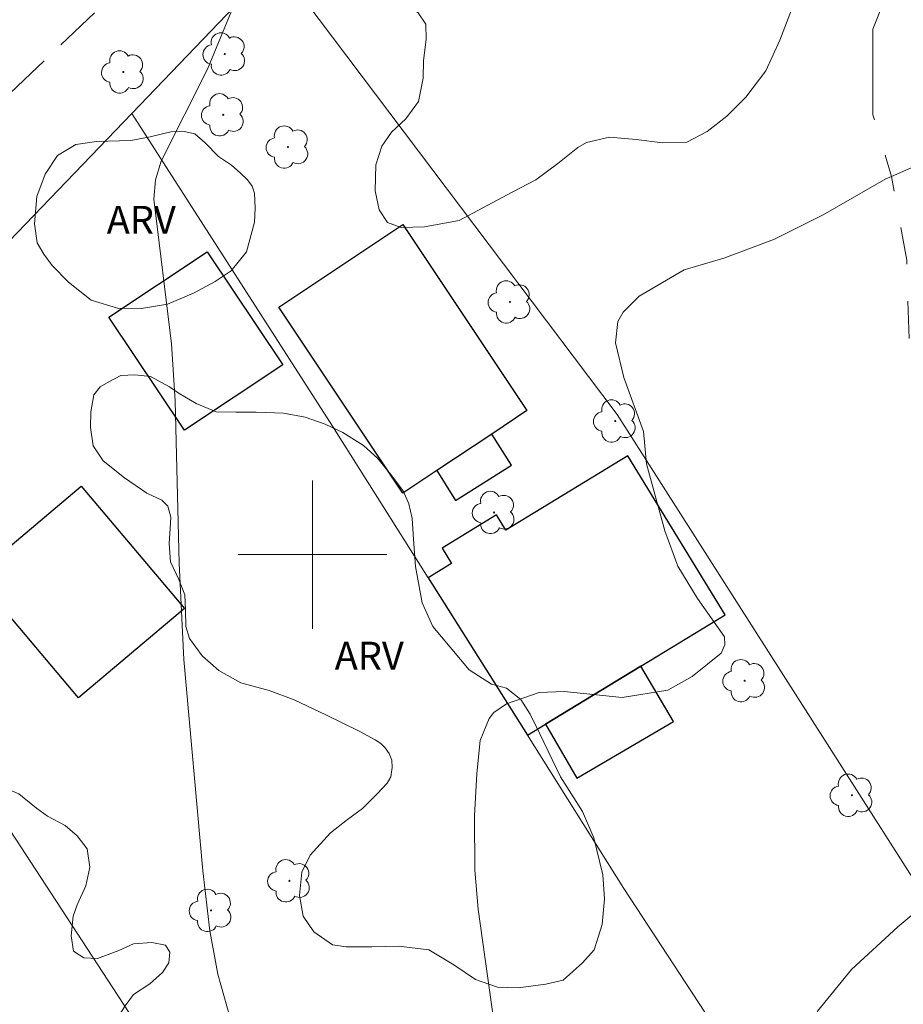
# Model space of a CAD drawing. Units: metres. Extents: x 295651 to 296166, y 1655509 to 1656074.
# Drawn here: x 295884 to 295932, y 1655676 to 1655729 of the extents above; entities that cross this region are included whole.
import ezdxf

# ---------------------------------------------------------------- set-up
doc = ezdxf.new("R2010")
doc.units = ezdxf.units.M
doc.header["$MEASUREMENT"] = 0
doc.linetypes.add('HIDDEN', pattern=[0.375, 0.25, -0.125])
doc.linetypes.add('Intermitente', pattern=[48, 15, -2, 2, -2, 2, -2, 2, -2, 2, -2, 15])
for name, color, linetype, lineweight, true_color in [('Arvores_Isoladas', 7, 'Continuous', 18, 0x00ff33), ('Curvas_Intermediarias', 7, 'Continuous', 9, 0x783c14), ('Topon_Vegetacao', 7, 'Continuous', 9, 0x00ff33), ('Vegetacao', 7, 'Orla8', 9, 0x00ff33)]:
    doc.layers.add(name, color=color, linetype=linetype, lineweight=lineweight, true_color=true_color)
for name, color, linetype, lineweight in [('Cerca', 8, 'Cerca', 20), ('Edificacoes', 7, 'Continuous', 30), ('Malha_Coordenadas', 7, 'Continuous', 15), ('Nao_Pavimentada_S_Mfio', 10, 'HIDDEN', 15), ('Rio_Intermitente', 5, 'Intermitente', 9)]:
    doc.layers.add(name, color=color, linetype=linetype, lineweight=lineweight)
doc.styles.add('Arial', font='arial.ttf', dxfattribs={"height": 1.5})
doc.styles.get("Standard").update_dxf_attribs({"font": 'arial.ttf'})
doc.linetypes.add('Cerca', pattern='A,10,0,["X",Standard,S=1,R=0,X=0,Y=-0.5],0.1', length=10.1)
doc.linetypes.add('Orla8', pattern='A,6,-0.5,["V",Standard,S=1,R=0,X=-0.5,Y=-1],-0.5,6,-0.5,["V",Standard,S=1,R=0,X=-0.5,Y=-1],-0.5', length=14)

# ---------------------------------------------------------------- blocks, each defined once
blk = doc.blocks.new('Arvore')
at = {"layer": 'Arvores_Isoladas'}
blk.add_lwpolyline([(-0.718, 0.493, 0.872324), (-0.722, -0.551, 0.862983), (0.284, -0.827, 0.900105), (0.89, 0.029, 0.863155), (0.262, 0.861, 0.882486)], format="xyb", close=True, dxfattribs=at)
blk.add_circle((0, 0), 0.0286, dxfattribs=at)

msp = doc.modelspace()

# ---------------------------------------------------------------- linework, layer by layer
at = {"layer": 'Cerca', "flags": 128}
for points in [[(295898.043, 1655731.94), (295916.419, 1655707.559), (295936.67, 1655675.765), (295944.039, 1655682.203), (295958.476, 1655696.448)], [(295890.268, 1655723.776), (295895.391, 1655729.107), (295896.221, 1655729.994)], [(295871.308, 1655704.044), (295890.268, 1655723.776)], [(295890.268, 1655723.776), (295901.082, 1655706.919), (295906.223, 1655698.755), (295911.572, 1655690.259), (295916.77, 1655682.003), (295930.499, 1655661.015), (295906.764, 1655649.608), (295898.379, 1655662.629)], [(295871.308, 1655704.044), (295876.77, 1655695.733), (295898.379, 1655662.629)]]:
    msp.add_lwpolyline(points, dxfattribs=at)
at = {"layer": 'Curvas_Intermediarias', "flags": 128}
for points, elevation in [([(295895.859, 1655729.867), (295894.348, 1655726.165), (295891.847, 1655721.213), (295891.537, 1655720.203), (295891.457, 1655719.152), (295892.407, 1655711.369), (295892.598, 1655708.288), (295892.818, 1655699.535), (295893.058, 1655694.343), (295894.098, 1655682.958), (295894.468, 1655679.717), (295894.898, 1655677.386), (295895.549, 1655675.085)], 18), ([(295910.655, 1655668.562), (295908.914, 1655680.887), (295908.744, 1655682.988), (295908.734, 1655685.919), (295908.844, 1655688.2), (295909.034, 1655689.981), (295909.514, 1655691.161), (295909.764, 1655691.492), (295910.445, 1655691.962), (295912.205, 1655692.572), (295913.556, 1655692.612), (295916.687, 1655692.302), (295919.138, 1655692.692), (295920.459, 1655693.432), (295922.019, 1655694.683), (295922.209, 1655695.133), (295922.189, 1655695.573), (295920.739, 1655697.634), (295919.688, 1655699.375), (295918.978, 1655701.275), (295917.988, 1655704.897), (295917.838, 1655706.638), (295916.767, 1655709.539), (295916.327, 1655711.409), (295916.447, 1655712.56), (295916.727, 1655713.06), (295917.597, 1655713.93), (295920.028, 1655715.351), (295922.159, 1655715.971), (295924.89, 1655717.002), (295927.501, 1655718.322), (295930.883, 1655720.253), (295931.183, 1655720.383), (295933.314, 1655721.313)], 17), ([(295932.053, 1655654.637), (295929.842, 1655656.848), (295928.522, 1655658.609), (295927.932, 1655659.959), (295926.961, 1655664.391), (295925.21, 1655669.773), (295925.21, 1655669.993), (295926.031, 1655672.764), (295927.211, 1655675.395), (295929.032, 1655677.636), (295931.533, 1655679.927), (295935.454, 1655683.198)], 16)]:
    msp.add_lwpolyline(points, dxfattribs=dict(at, elevation=elevation))
at = {"layer": 'Edificacoes', "flags": 128}
for points in [[(295909.651, 1655706.5), (295906.689, 1655704.525), (295904.872, 1655703.314), (295898.186, 1655713.342), (295904.856, 1655717.788), (295911.541, 1655707.76)], [(295893.097, 1655706.704), (295889.032, 1655712.798), (295894.329, 1655716.33), (295898.393, 1655710.236)], [(295906.689, 1655704.525), (295907.708, 1655702.919), (295910.713, 1655704.827), (295909.651, 1655706.5)], [(295917.685, 1655693.982), (295922.221, 1655696.744), (295916.994, 1655705.326), (295910.421, 1655701.316), (295909.905, 1655702.152), (295906.983, 1655700.348), (295907.489, 1655699.528), (295906.223, 1655698.755), (295911.572, 1655690.259), (295912.542, 1655690.85)], [(295887.388, 1655692.273), (295881.831, 1655698.864), (295887.543, 1655703.68), (295893.1, 1655697.088)], [(295912.542, 1655690.85), (295914.246, 1655687.946), (295919.438, 1655690.995), (295917.685, 1655693.982)]]:
    msp.add_lwpolyline(points, close=True, dxfattribs=at)
at = {"layer": 'Malha_Coordenadas', "flags": 128}
for points in [[(295900, 1655704), (295900, 1655696)], [(295904, 1655700), (295896, 1655700)]]:
    msp.add_lwpolyline(points, dxfattribs=at)
at = {"layer": 'Nao_Pavimentada_S_Mfio', "ltscale": 10, "flags": 128}
msp.add_lwpolyline([(295667.733, 1655551.494), (295668.739, 1655550.898), (295669.486, 1655550.273), (295670.214, 1655549.484), (295671.311, 1655548.01), (295673.526, 1655549.739), (295669.867, 1655554.86), (295669.636, 1655555.32), (295669.495, 1655555.797), (295669.495, 1655556.115), (295669.548, 1655556.468), (295669.748, 1655556.927), (295670.134, 1655557.413), (295670.825, 1655558.148), (295674.727, 1655561.812), (295678.035, 1655564.828), (295686.516, 1655572.394), (295693.231, 1655578.051), (295701.359, 1655584.697), (295710.336, 1655592.263), (295728.925, 1655606.688), (295732.388, 1655609.652), (295736.275, 1655612.982), (295750.325, 1655624.184), (295769.992, 1655639.919), (295774.74, 1655643.67), (295778.914, 1655646.631), (295784.653, 1655650.503), (295805.664, 1655664.341), (295824.095, 1655677.02), (295829.701, 1655680.985), (295836.155, 1655685.401), (295841.624, 1655689.371), (295846.995, 1655693.425), (295852.651, 1655697.856), (295862.452, 1655705.681), (295870.462, 1655712.47), (295879.131, 1655720.483), (295890.952, 1655731.806), (295891.831, 1655732.516), (295892.335, 1655732.746), (295892.862, 1655732.803), (295893.332, 1655732.77), (295893.759, 1655732.649), (295894.227, 1655732.366), (295894.617, 1655732.049), (295895.225, 1655731.36), (295896.221, 1655729.994), (295897.474, 1655731.332), (295896.681, 1655732.42), (295896.553, 1655732.619), (295895.824, 1655733.853), (295895.501, 1655734.635), (295895.393, 1655735.388), (295895.474, 1655735.954), (295895.662, 1655736.411), (295896.077, 1655736.935), (295896.597, 1655737.512), (295911.067, 1655752.409), (295923.264, 1655765.389), (295933.158, 1655775.853), (295947.152, 1655790.843), (295990.83, 1655840.053), (295994.646, 1655844.578), (295999.371, 1655850.559), (296003.172, 1655855.452), (296004.695, 1655857.482), (296005.151, 1655857.996), (296005.423, 1655858.21), (296005.738, 1655858.353), (296006.053, 1655858.382), (296006.382, 1655858.339), (296006.653, 1655858.211), (296006.954, 1655857.952), (296007.306, 1655857.563), (296009.472, 1655854.975), (296010.679, 1655853.63), (296012.095, 1655852.008), (296012.419, 1655851.664), (296013.923, 1655853.278), (296013.725, 1655853.487), (296012.328, 1655855.088), (296011.135, 1655856.417), (296009.265, 1655858.651), (296008.696, 1655859.431), (296008.292, 1655860.126), (296008.06, 1655860.695), (296007.979, 1655861.314), (296008.062, 1655861.821), (296008.303, 1655862.499), (296008.796, 1655863.392), (296011.89, 1655868.335), (296023.487, 1655886.857), (296023.887, 1655887.451), (296024.122, 1655887.698), (296024.334, 1655887.875), (296024.582, 1655888.004), (296024.871, 1655888.064), (296025.182, 1655888.052), (296025.439, 1655887.967), (296025.72, 1655887.794), (296026.062, 1655887.58), (296029.034, 1655885.571), (296030.216, 1655887.428), (296027.208, 1655889.462), (296026.709, 1655889.814), (296026.367, 1655890.121), (296026.202, 1655890.38), (296026.151, 1655890.645), (296026.159, 1655890.872), (296026.226, 1655891.146), (296026.379, 1655891.429), (296026.698, 1655891.987), (296039.548, 1655912.511), (296039.832, 1655912.892), (296040.068, 1655913.116), (296040.327, 1655913.304), (296040.739, 1655913.469), (296041.208, 1655913.505), (296041.674, 1655913.472), (296042.35, 1655913.316), (296042.963, 1655913.128), (296043.268, 1655913.011), (296043.547, 1655912.873), (296043.924, 1655912.655), (296044.271, 1655912.419), (296045.474, 1655911.418), (296046.339, 1655912.781), (296045.242, 1655913.694), (296044.776, 1655914.012), (296044.302, 1655914.285), (296043.91, 1655914.478), (296043.523, 1655914.628), (296043.088, 1655914.779), (296042.544, 1655914.926), (296041.664, 1655915.145), (296041.516, 1655915.196), (296041.445, 1655915.238), (296041.407, 1655915.284), (296041.394, 1655915.343), (296041.398, 1655915.398), (296041.428, 1655915.49), (296041.511, 1655915.646), (296044.115, 1655919.805), (296047.513, 1655924.593), (296050.252, 1655928.267), (296053.24, 1655931.631), (296055.731, 1655934.123), (296058.907, 1655936.988), (296067.717, 1655944.271), (296074.008, 1655948.658), (296080.042, 1655952.278), (296098.045, 1655961.672), (296136.957, 1655980.545), (296148.943, 1655986.649)], dxfattribs=at)
at = {"layer": 'Rio_Intermitente', "flags": 128}
msp.add_lwpolyline([(295929.632, 1655737.87), (295931.423, 1655733.618), (295931.243, 1655731.037), (295930.192, 1655728.326), (295930.192, 1655723.704), (295931.183, 1655720.383), (295932.013, 1655715.871), (295932.143, 1655711.439), (295934.114, 1655707.498), (295936.575, 1655703.006), (295937.745, 1655697.834), (295938.976, 1655692.652), (295939.406, 1655689.451), (295940.056, 1655686.7), (295940.547, 1655684.789), (295940.797, 1655683.618), (295941.267, 1655683.158), (295943.298, 1655681.498), (295944.218, 1655679.717), (295945.388, 1655677.616), (295946.869, 1655674.975), (295948.72, 1655672.814), (295950.56, 1655670.473), (295951.921, 1655668.262), (295953.212, 1655665.731), (295954.202, 1655664.201), (295955.022, 1655662.93), (295956.253, 1655661.88), (295957.793, 1655659.539), (295959.944, 1655656.588), (295961.975, 1655653.817), (295963.826, 1655650.986), (295966.537, 1655649.315), (295968.938, 1655648.455)], dxfattribs=at)
at = {"layer": 'Vegetacao', "flags": 128}
for points in [[(295918.773, 1655736.361), (295920.173, 1655736.57), (295921.779, 1655736.31), (295923.179, 1655735.482), (295924.422, 1655735.326), (295925.045, 1655735.326), (295925.977, 1655736.571), (295926.34, 1655737.452), (295926.754, 1655739.836), (295927.221, 1655741.131), (295927.79, 1655741.806), (295928.619, 1655742.273), (295929.396, 1655742.635), (295930.433, 1655742.843), (295931.366, 1655742.791), (295932.039, 1655742.17), (295932.3, 1655741.652), (295932.973, 1655741.081), (295933.75, 1655741.081), (295934.631, 1655741.444), (295934.995, 1655742.118), (295934.734, 1655743.155), (295934.371, 1655744.399), (295934.63, 1655745.383), (295935.305, 1655745.591), (295936.444, 1655745.487), (295936.859, 1655744.866), (295936.963, 1655744.036), (295937.015, 1655743), (295937.17, 1655742.741), (295937.379, 1655742.792), (295937.897, 1655743.103), (295938.57, 1655743.57), (295939.088, 1655743.57), (295939.658, 1655743.311), (295940.022, 1655742.586), (295940.022, 1655742.378), (295939.275, 1655741.279), (295938.767, 1655740.916), (295938.26, 1655740.481), (295938.042, 1655739.103), (295938.478, 1655737.382), (295939.39, 1655736.221), (295939.639, 1655734.811), (295939.225, 1655733.153), (295938.148, 1655731.66), (295937.568, 1655730.25), (295937.152, 1655729.504), (295936.241, 1655728.923), (295934.914, 1655729.089), (295933.504, 1655729.586), (295931.928, 1655731.078), (295930.436, 1655732.239), (295928.859, 1655732.57), (295927.45, 1655732.155), (295925.8, 1655729.365), (295925.174, 1655727.739), (295924.414, 1655726.073), (295923.349, 1655724.661), (295922.311, 1655723.635), (295921.258, 1655722.809), (295920.166, 1655722.236), (295918.86, 1655722.196), (295917.435, 1655722.369), (295915.996, 1655722.502), (295914.758, 1655722.222), (295914.291, 1655721.942), (295913.213, 1655721.075), (295912.028, 1655720.196), (295910.748, 1655719.543), (295909.176, 1655718.69), (295907.898, 1655718.01), (295906.033, 1655717.677), (295904.781, 1655717.637), (295904.034, 1655717.903), (295903.581, 1655718.582), (295903.368, 1655719.608), (295903.408, 1655721.007), (295903.727, 1655722.02), (295904.26, 1655722.766), (295905.033, 1655723.498), (295905.712, 1655724.418), (295905.965, 1655725.683), (295905.978, 1655726.643), (295906.124, 1655727.775), (295906.097, 1655728.587), (295905.697, 1655729.214), (295904.898, 1655729.786), (295904.112, 1655730.172), (295902.487, 1655730.838), (295901.088, 1655731.651), (295900.288, 1655732.396), (295899.955, 1655733.115), (295899.928, 1655734.515), (295899.995, 1655735.487), (295900.687, 1655736.713), (295901.739, 1655737.725), (295903.151, 1655739.178), (295903.657, 1655740.483), (295903.883, 1655741.508), (295903.949, 1655742.508), (295903.949, 1655743.48), (295904.055, 1655744.134), (295904.482, 1655744.813), (295905.375, 1655745.439), (295907.013, 1655745.945), (295909.317, 1655746.265), (295911.528, 1655746.372), (295913.7, 1655746.306), (295915.379, 1655745.787), (295916.444, 1655745.095), (295916.99, 1655744.349), (295917.072, 1655743.177), (295917.018, 1655741.858), (295916.339, 1655740.725), (295915.5, 1655740.033), (295914.261, 1655739.606), (295913.049, 1655739.06), (295912.13, 1655738.22), (295911.903, 1655737.354), (295911.943, 1655735.849), (295912.078, 1655734.331), (295912.251, 1655733.611), (295912.771, 1655733.011), (295913.556, 1655732.892), (295914.315, 1655733.478), (295915.355, 1655734.318), (295916.872, 1655735.424), (295917.584, 1655735.771)], [(295896.87, 1655719.484), (295896.907, 1655718.678), (295896.87, 1655717.913), (295896.446, 1655716.321), (295895.608, 1655715.303), (295894.748, 1655714.73), (295893.592, 1655714.092), (295892.191, 1655713.498), (295890.791, 1655713.264), (295889.485, 1655713.285), (295888.074, 1655713.719), (295886.853, 1655714.685), (295885.972, 1655715.576), (295885.526, 1655716.202), (295885.166, 1655716.808), (295885.028, 1655717.826), (295885.144, 1655719.312), (295885.6, 1655720.511), (295886.257, 1655721.508), (295887.244, 1655722.114), (295888.358, 1655722.263), (295890.205, 1655722.316), (295891.255, 1655722.518), (295892.359, 1655722.794), (295893.081, 1655722.815), (295893.654, 1655722.678), (295894.216, 1655722.2), (295894.938, 1655721.468), (295895.634, 1655720.993), (295896.106, 1655720.585), (295896.488, 1655720.195), (295896.747, 1655719.867)], [(295902.509, 1655690.477), (295900.72, 1655691.363), (295899.008, 1655692.176), (295897.66, 1655692.668), (295896.132, 1655693.092), (295894.954, 1655693.749), (295894.052, 1655694.535), (295893.373, 1655695.468), (295893.182, 1655696.126), (295893.16, 1655697.007), (295893.128, 1655697.824), (295892.789, 1655698.651), (295892.353, 1655699.607), (295892.268, 1655700.593), (295892.321, 1655701.41), (295892.363, 1655702.026), (295892.204, 1655702.61), (295891.875, 1655702.928), (295891.079, 1655703.31), (295889.869, 1655704.138), (295888.712, 1655705.061), (295888.182, 1655705.867), (295888.043, 1655706.854), (295888.054, 1655707.692), (295888.213, 1655708.604), (295888.563, 1655709.039), (295889.029, 1655709.316), (295889.676, 1655709.656), (295890.431, 1655709.699), (295891.269, 1655709.603), (295892.287, 1655709.051), (295892.819, 1655708.68), (295893.731, 1655708.139), (295894.813, 1655707.694), (295895.875, 1655707.673), (295896.967, 1655707.673), (295898.432, 1655707.62), (295899.599, 1655707.408), (295900.682, 1655707.026), (295901.637, 1655706.583), (295902.75, 1655705.872), (295903.507, 1655705.19), (295904.221, 1655704.325), (295904.905, 1655703.402), (295905.19, 1655702.734), (295905.373, 1655701.948), (295905.437, 1655700.823), (295905.551, 1655699.356), (295905.905, 1655697.396), (295906.487, 1655696.12), (295908.434, 1655693.781), (295909.649, 1655693.009), (295910.445, 1655692.807), (295911.216, 1655692.188), (295911.722, 1655691.392), (295912.242, 1655690.342), (295913.354, 1655688.016), (295914.544, 1655686.158), (295915.151, 1655684.729), (295915.631, 1655682.731), (295915.733, 1655681.442), (295915.607, 1655680.051), (295915.177, 1655678.686), (295914.545, 1655677.989), (295913.496, 1655677.054), (295912.573, 1655676.839), (295911.081, 1655676.649), (295909.956, 1655676.674), (295908.779, 1655677.091), (295907.604, 1655677.887), (295906.263, 1655678.696), (295904.632, 1655678.886), (295903.19, 1655678.86), (295901.812, 1655678.86), (295901.079, 1655678.961), (295900.067, 1655679.656), (295899.486, 1655680.515), (295899.295, 1655681.616), (295899.422, 1655682.879), (295899.877, 1655683.791), (295900.976, 1655685.004), (295901.887, 1655685.712), (295902.683, 1655686.307), (295903.505, 1655687.116), (295904.023, 1655687.673), (295904.225, 1655688.014), (295904.288, 1655688.521), (295904.275, 1655688.912), (295904.126, 1655689.27), (295903.919, 1655689.577), (295903.682, 1655689.82), (295903.375, 1655690.019)], [(295899.06, 1655668.286), (295899.295, 1655668.012), (295900.118, 1655666.943), (295902.011, 1655664.249), (295902.765, 1655663.208), (295903.375, 1655662.334), (295903.902, 1655661.545), (295904.561, 1655660.276), (295905.159, 1655659.259), (295905.841, 1655658.446), (295906.512, 1655657.488), (295906.799, 1655656.663), (295908.284, 1655653.827), (295908.918, 1655652.654), (295909.433, 1655651.231), (295909.565, 1655650.022), (295909.59, 1655649.005), (295909.242, 1655647.82), (295908.787, 1655646.982), (295908.321, 1655646.133), (295907.759, 1655645.558), (295906.885, 1655645.091), (295905.988, 1655645.091), (295905.641, 1655645.486), (295905.653, 1655645.941), (295905.832, 1655646.659), (295906.143, 1655647.592), (295906.202, 1655648.466), (295906.107, 1655649.196), (295905.688, 1655649.817), (295905.066, 1655649.925), (295904.383, 1655649.865), (295903.534, 1655649.374), (295902.684, 1655649.386), (295902.158, 1655649.709), (295901.607, 1655650.487), (295901.307, 1655651.109), (295900.082, 1655653.623), (295899.605, 1655654.159), (295899.099, 1655654.884), (295898.86, 1655655.639), (295898.602, 1655656.166), (295898.195, 1655656.534), (295897.667, 1655656.762), (295897.012, 1655656.811), (295896.705, 1655656.858), (295896.486, 1655656.931), (295896.244, 1655657.044), (295895.999, 1655657.258), (295895.847, 1655657.519), (295895.78, 1655657.784), (295895.753, 1655658.042), (295895.75, 1655658.291), (295895.797, 1655658.697), (295895.939, 1655659.285), (295896.093, 1655659.662), (295896.346, 1655660.01), (295896.669, 1655660.353), (295896.981, 1655660.695), (295897.125, 1655660.882), (295897.23, 1655661.163), (295897.27, 1655661.443), (295897.2, 1655661.689), (295897.037, 1655661.82), (295896.792, 1655661.928), (295896.332, 1655661.957), (295895.839, 1655661.937), (295895.303, 1655661.858), (295894.428, 1655661.56), (295893.286, 1655661.421), (295892.728, 1655661.272), (295892.282, 1655661.043), (295891.78, 1655660.706), (295891.309, 1655660.297), (295890.664, 1655659.641), (295889.968, 1655658.966), (295889.481, 1655658.379), (295888.963, 1655657.63), (295888.309, 1655656.532), (295887.947, 1655655.774), (295887.365, 1655654.67), (295887.106, 1655654.402), (295886.717, 1655654.071), (295886.359, 1655653.827), (295886.045, 1655653.675), (295885.734, 1655653.581), (295885.3, 1655653.503), (295884.615, 1655653.446), (295883.897, 1655653.517), (295883.051, 1655653.675), (295881.791, 1655654.009), (295880.55, 1655654.379), (295879.766, 1655654.414), (295879.317, 1655654.413), (295878.78, 1655654.413), (295878.146, 1655654.713), (295877.697, 1655655.056), (295877.318, 1655655.575), (295876.595, 1655657.917), (295876.569, 1655658.57), (295876.709, 1655659.45), (295877.017, 1655660.189), (295877.608, 1655660.797), (295878.699, 1655661.502), (295879.553, 1655661.942), (295880.998, 1655662.453), (295881.658, 1655662.577), (295882.265, 1655662.753), (295882.53, 1655662.938), (295882.794, 1655663.299), (295882.803, 1655663.529), (295882.688, 1655663.925), (295882.071, 1655664.294), (295881.437, 1655664.523), (295880.865, 1655664.778), (295880.187, 1655665.473), (295879.869, 1655666.134), (295879.869, 1655666.469), (295879.904, 1655667.147), (295879.781, 1655667.939), (295879.305, 1655668.758), (295878.909, 1655669.137), (295878.539, 1655669.656), (295878.293, 1655670.316), (295878.248, 1655670.923), (295878.011, 1655671.497), (295877.421, 1655671.752), (295876.689, 1655671.769), (295875.791, 1655671.875), (295875.307, 1655672.059), (295874.982, 1655672.447), (295874.84, 1655672.825), (295874.584, 1655673.309), (295874.118, 1655673.759), (295873.554, 1655674.261), (295873.026, 1655674.771), (295872.303, 1655675.73), (295871.951, 1655676.33), (295871.519, 1655677.395), (295871.044, 1655678.38), (295870.515, 1655679.041), (295870.084, 1655679.578), (295869.678, 1655680.406), (295869.519, 1655681.252), (295869.642, 1655681.965), (295870.127, 1655682.414), (295870.682, 1655682.704), (295871.254, 1655683.215), (295871.483, 1655683.664), (295871.553, 1655684.545), (295871.456, 1655684.888), (295870.972, 1655685.716), (295870.488, 1655686.182), (295869.281, 1655686.138), (295868.585, 1655685.583), (295867.828, 1655685.134), (295866.622, 1655684.914), (295865.917, 1655684.931), (295865.125, 1655685.274), (295864.578, 1655685.811), (295864.499, 1655686.552), (295864.499, 1655687.212), (295864.49, 1655687.801), (295864.279, 1655688.365), (295863.636, 1655688.929), (295862.659, 1655689.29), (295861.742, 1655689.73), (295861.232, 1655690.275), (295860.897, 1655691.015), (295860.87, 1655691.931), (295860.87, 1655692.714), (295861.134, 1655693.533), (295861.732, 1655694.414), (295862.473, 1655695.039), (295863.282, 1655695.401), (295863.661, 1655695.709), (295863.96, 1655696.061), (295864.11, 1655696.88), (295864.162, 1655697.532), (295864.461, 1655698.069), (295865.078, 1655698.65), (295865.985, 1655699.206), (295867.226, 1655699.98), (295868.125, 1655700.482), (295868.838, 1655700.615), (295869.33, 1655700.659), (295869.647, 1655700.879), (295869.779, 1655701.389), (295869.974, 1655701.831), (295870.493, 1655702.332), (295871.285, 1655702.561), (295872.404, 1655702.562), (295873.24, 1655702.377), (295873.795, 1655701.972), (295874.173, 1655701.461), (295874.314, 1655700.721), (295874.35, 1655699.524), (295874.051, 1655698.352), (295873.417, 1655697.111), (295873.057, 1655696.53), (295872.942, 1655695.816), (295873.207, 1655695.235), (295873.673, 1655695.059), (295874.351, 1655695.183), (295875.135, 1655695.579), (295875.901, 1655695.694), (295876.544, 1655695.509), (295877.037, 1655694.946), (295877.698, 1655694.673), (295878.763, 1655694.418), (295879.441, 1655694.198), (295879.863, 1655693.96), (295880.111, 1655693.66), (295880.305, 1655693.123), (295880.278, 1655692.604), (295880.146, 1655691.803), (295880.103, 1655691.142), (295880.34, 1655690.499), (295880.842, 1655689.883), (295881.441, 1655689.1), (295881.925, 1655688.377), (295882.578, 1655687.832), (295883.44, 1655687.409), (295884.18, 1655687.101), (295885.123, 1655686.336), (295885.721, 1655685.904), (295886.672, 1655685.393), (295887.324, 1655684.839), (295887.853, 1655684.135), (295888.003, 1655683.148), (295887.792, 1655682.144), (295887.316, 1655681.113), (295887.113, 1655680.506), (295886.999, 1655679.441), (295887.123, 1655678.613), (295887.678, 1655678.269), (295888.409, 1655678.234), (295889.562, 1655678.657), (295890.355, 1655679.019), (295891.349, 1655679.09), (295892.071, 1655678.949), (295892.309, 1655678.57), (295892.256, 1655677.998), (295891.922, 1655677.469), (295891.236, 1655676.853), (295890.347, 1655676.289), (295889.897, 1655675.672), (295889.351, 1655674.81), (295889.052, 1655674.334), (295888.216, 1655673.656), (295887.626, 1655673.382), (295887.062, 1655673.083), (295886.534, 1655672.775), (295885.944, 1655672.387), (295885.443, 1655671.604), (295885.32, 1655670.819), (295885.399, 1655670.238), (295885.857, 1655669.402), (295886.411, 1655669.173), (295887.142, 1655669.314), (295887.9, 1655669.72), (295888.842, 1655670.512), (295889.686, 1655671.605), (295890.056, 1655671.816), (295890.541, 1655671.842), (295890.911, 1655671.658), (295891.43, 1655671.473), (295892.275, 1655671.605), (295892.84, 1655671.561), (295893.473, 1655671.165), (295893.796, 1655670.743), (295894.107, 1655670.073), (295894.451, 1655669.21), (295894.611, 1655668.874), (295894.81, 1655668.598), (295894.901, 1655668.496), (295895.019, 1655668.387), (295895.149, 1655668.301), (295895.314, 1655668.225), (295895.454, 1655668.177), (295895.643, 1655668.147), (295895.793, 1655668.136), (295895.972, 1655668.14), (295896.208, 1655668.172), (295896.311, 1655668.199), (295896.394, 1655668.233), (295896.487, 1655668.281), (295896.556, 1655668.329), (295896.99, 1655668.741), (295897.187, 1655668.865), (295897.419, 1655668.957), (295897.657, 1655669.001), (295897.953, 1655668.997), (295898.191, 1655668.948), (295898.479, 1655668.789), (295898.79, 1655668.542)]]:
    msp.add_lwpolyline(points, close=True, dxfattribs=at)

# ---------------------------------------------------------------- block references
at = {"layer": 'Arvores_Isoladas'}
for p in [(295895.27, 1655726.986), (295889.806, 1655726.015), (295895.193, 1655723.707), (295898.673, 1655721.968), (295910.632, 1655713.619), (295916.308, 1655707.2), (295909.782, 1655702.269), (295923.278, 1655693.2), (295929.057, 1655687.028), (295898.757, 1655682.413), (295894.532, 1655680.817)]:
    msp.add_blockref('Arvore', p, dxfattribs=at)

# ---------------------------------------------------------------- texts
at = {"layer": 'Topon_Vegetacao', "style": 'Arial'}
for p in [(295888.913, 1655717.299), (295901.195, 1655693.801)]:
    msp.add_text('ARV', height=1.5, dxfattribs=at).set_placement(p)

doc.saveas('drawing.dxf')
